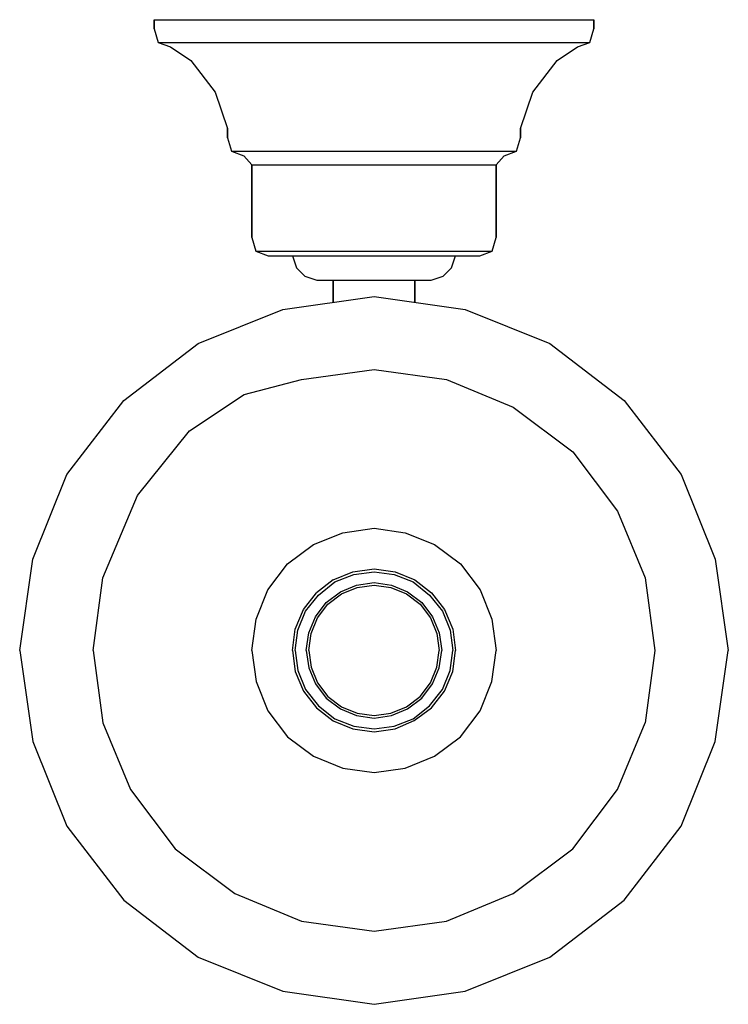
# Model space of a CAD drawing. Extents: x 0 to 87, y 0 to 121.
import ezdxf

# ---------------------------------------------------------------- set-up
doc = ezdxf.new("R2010")
doc.units = 0
doc.header["$MEASUREMENT"] = 0

msp = doc.modelspace()

# ---------------------------------------------------------------- linework, layer by layer
for p, q in [((16.5, 121), (17.5, 121)), ((16.5, 121), (16.5, 119.885)), ((16.5, 119.885), (16.5, 121)), ((17.5, 121), (20.1, 121)), ((20.1, 121), (24.4, 121)), ((24.4, 121), (30.1, 121)), ((30.1, 121), (36.6, 121)), ((36.6, 121), (43.5, 121)), ((43.5, 121), (50.4, 121)), ((50.4, 121), (56.9, 121)), ((56.9, 121), (62.6, 121)), ((62.6, 121), (66.9, 121)), ((66.9, 121), (69.5, 121)), ((69.5, 121), (70.5, 121)), ((70.5, 119.885), (70.5, 121)), ((70.5, 121), (70.5, 119.885)), ((16.5, 119.885), (17, 118.212)), ((70, 118.212), (70.5, 119.885)), ((17, 118.212), (18.5, 117.654)), ((17, 118.212), (18, 118.212)), ((18, 118.212), (20.5, 118.212)), ((18.5, 117.654), (21, 115.981)), ((20.5, 118.212), (24.8, 118.212)), ((24.8, 118.212), (30.3, 118.212)), ((30.3, 118.212), (36.7, 118.212)), ((36.7, 118.212), (43.5, 118.212)), ((43.5, 118.212), (50.3, 118.212)), ((50.3, 118.212), (56.7, 118.212)), ((56.7, 118.212), (62.2, 118.212)), ((62.2, 118.212), (66.5, 118.212)), ((66, 115.981), (68.5, 117.654)), ((66.5, 118.212), (69, 118.212)), ((68.5, 117.654), (70, 118.212)), ((69, 118.212), (70, 118.212)), ((21, 115.981), (24, 112.077)), ((63, 112.077), (66, 115.981)), ((24, 112.077), (25.5, 107.615)), ((61.5, 107.615), (63, 112.077)), ((25.5, 107.615), (25.5, 106.5)), ((25.5, 106.5), (25.5, 107.615)), ((25.5, 106.5), (26, 104.827)), ((61, 104.827), (61.5, 106.5)), ((61.5, 106.5), (61.5, 107.615)), ((61.5, 107.615), (61.5, 106.5)), ((26, 104.827), (27.5, 104.269)), ((26, 104.827), (26.6, 104.827)), ((26.6, 104.827), (28.3, 104.827)), ((27.5, 104.269), (28.5, 103.154)), ((28.3, 104.827), (31.1, 104.827)), ((31.1, 104.827), (34.8, 104.827)), ((34.8, 104.827), (39, 104.827)), ((39, 104.827), (43.5, 104.827)), ((43.5, 104.827), (48, 104.827)), ((48, 104.827), (52.2, 104.827)), ((52.2, 104.827), (55.9, 104.827)), ((55.9, 104.827), (58.7, 104.827)), ((58.5, 103.154), (59.5, 104.269)), ((58.7, 104.827), (60.4, 104.827)), ((59.5, 104.269), (61, 104.827)), ((60.4, 104.827), (61, 104.827)), ((28.5, 103.154), (29, 103.154)), ((28.5, 103.154), (28.5, 94.231)), ((28.5, 94.231), (28.5, 103.154)), ((29, 103.154), (30.5, 103.154)), ((30.5, 103.154), (32.9, 103.154)), ((32.9, 103.154), (36, 103.154)), ((36, 103.154), (39.6, 103.154)), ((39.6, 103.154), (43.5, 103.154)), ((43.5, 103.154), (47.4, 103.154)), ((47.4, 103.154), (51, 103.154)), ((51, 103.154), (54.1, 103.154)), ((54.1, 103.154), (56.5, 103.154)), ((56.5, 103.154), (58, 103.154)), ((58, 103.154), (58.5, 103.154)), ((58.5, 94.231), (58.5, 103.154)), ((58.5, 103.154), (58.5, 94.231)), ((28.5, 94.231), (29, 92.558)), ((58, 92.558), (58.5, 94.231)), ((29, 92.558), (30.5, 92)), ((29, 92.558), (29.5, 92.558)), ((29.5, 92.558), (30.9, 92.558)), ((30.5, 92), (31, 92)), ((30.9, 92.558), (33.3, 92.558)), ((31, 92), (32.2, 92)), ((32.2, 92), (33.5, 92)), ((33.3, 92.558), (36.3, 92.558)), ((33.5, 92), (34, 90.5)), ((33.5, 92), (33.9, 92)), ((33.9, 92), (34.8, 92)), ((34.8, 92), (36.4, 92)), ((36.3, 92.558), (39.8, 92.558)), ((36.4, 92), (38.5, 92)), ((38.5, 92), (40.9, 92)), ((39.8, 92.558), (43.5, 92.558)), ((40.9, 92), (43.5, 92)), ((43.5, 92.558), (47.2, 92.558)), ((43.5, 92), (46.1, 92)), ((46.1, 92), (48.5, 92)), ((47.2, 92.558), (50.7, 92.558)), ((48.5, 92), (50.6, 92)), ((50.6, 92), (52.2, 92)), ((50.7, 92.558), (53.7, 92.558)), ((52.2, 92), (53.1, 92)), ((53, 90.5), (53.5, 92)), ((53.1, 92), (53.5, 92)), ((53.5, 92), (54.8, 92)), ((53.7, 92.558), (56.1, 92.558)), ((54.8, 92), (56, 92)), ((56, 92), (56.5, 92)), ((56.1, 92.558), (57.5, 92.558)), ((56.5, 92), (58, 92.558)), ((57.5, 92.558), (58, 92.558)), ((34, 90.5), (35, 89.5)), ((52, 89.5), (53, 90.5)), ((35, 89.5), (36.5, 89)), ((36.5, 89), (36.8, 89)), ((36.8, 89), (37.4, 89)), ((37.4, 89), (38.5, 89)), ((38.5, 89), (38.5, 86.2857)), ((38.5, 89), (38.7, 89)), ((38.5, 86.2857), (38.5, 89)), ((38.7, 89), (39.2, 89)), ((39.2, 89), (40, 89)), ((40, 89), (41, 89)), ((41, 89), (42.2, 89)), ((42.2, 89), (43.5, 89)), ((43.5, 89), (44.8, 89)), ((44.8, 89), (46, 89)), ((46, 89), (47, 89)), ((47, 89), (47.8, 89)), ((47.8, 89), (48.3, 89)), ((48.3, 89), (48.5, 89)), ((48.5, 86.2857), (48.5, 89)), ((48.5, 89), (49.6, 89)), ((48.5, 89), (48.5, 86.2857)), ((49.6, 89), (50.2, 89)), ((50.2, 89), (50.5, 89)), ((50.5, 89), (52, 89.5)), ((32.3, 85.4), (43.5, 87)), ((43.5, 87), (54.7, 85.4)), ((21.9, 81.2), (32.3, 85.4)), ((54.7, 85.4), (65.1, 81.2)), ((12.8, 74.2), (21.9, 81.2)), ((65.1, 81.2), (74.2, 74.2)), ((34.6, 76.8), (43.5, 78)), ((43.5, 78), (52.4, 76.8)), ((27.5759, 74.9304), (34.6, 76.8)), ((52.4, 76.8), (60.6, 73.4)), ((5.8, 65.1), (12.8, 74.2)), ((20.863, 70.4752), (27.5759, 74.9304)), ((74.2, 74.2), (81.2, 65.1)), ((60.6, 73.4), (67.9, 67.9)), ((14.4575, 62.5377), (20.863, 70.4752)), ((67.9, 67.9), (73.4, 60.6)), ((1.6, 54.7), (5.8, 65.1)), ((1.6, 54.7), (5.8, 65.1)), ((81.2, 65.1), (85.4, 54.7)), ((10.2, 52.4), (14.4575, 62.5377)), ((73.4, 60.6), (76.8, 52.4)), ((39.66, 57.96), (43.5, 58.5)), ((43.5, 58.5), (47.34, 57.96)), ((36.06, 56.52), (39.66, 57.96)), ((47.34, 57.96), (50.94, 56.52)), ((32.88, 54.12), (36.06, 56.52)), ((50.94, 56.52), (54.12, 54.12)), ((0, 43.5), (1.6, 54.7)), ((85.4, 54.7), (87, 43.5)), ((30.48, 50.94), (32.88, 54.12)), ((40.9, 53.1667), (43.5, 53.5)), ((43.5, 53.5), (46.1, 53.1667)), ((54.12, 54.12), (56.52, 50.94)), ((9, 43.5), (10.2, 52.4)), ((38.5, 52.1667), (36.4333, 50.5667)), ((38.5, 52.1667), (40.9, 53.1667)), ((38.7, 51.9), (41.0333, 52.8333)), ((41.0333, 52.8333), (43.5, 53.1667)), ((43.5, 53.1667), (45.9667, 52.8333)), ((45.9667, 52.8333), (48.3, 51.9)), ((46.1, 53.1667), (48.5, 52.1667)), ((48.5, 52.1667), (50.5667, 50.5667)), ((76.8, 52.4), (78, 43.5)), ((29.04, 47.34), (30.48, 50.94)), ((36.7, 50.3), (38.7, 51.9)), ((39.3667, 50.7), (41.3667, 51.5)), ((39.5, 50.4333), (41.4333, 51.2333)), ((41.3667, 51.5), (43.5, 51.8333)), ((41.4333, 51.2333), (43.5, 51.5)), ((43.5, 51.8333), (45.6333, 51.5)), ((43.5, 51.5), (45.5667, 51.2333)), ((45.5667, 51.2333), (47.5, 50.4333)), ((45.6333, 51.5), (47.6333, 50.7)), ((48.3, 51.9), (50.3, 50.3)), ((56.52, 50.94), (57.96, 47.34)), ((34.8333, 48.5), (36.4333, 50.5667)), ((35.1, 48.3), (36.7, 50.3)), ((37.6333, 49.3667), (39.3667, 50.7)), ((37.8333, 49.1667), (39.5, 50.4333)), ((47.5, 50.4333), (49.1667, 49.1667)), ((47.6333, 50.7), (49.3667, 49.3667)), ((50.3, 50.3), (51.9, 48.3)), ((50.5667, 50.5667), (52.1667, 48.5)), ((33.8333, 46.1), (34.8333, 48.5)), ((36.3, 47.6333), (37.6333, 49.3667)), ((36.5667, 47.5), (37.8333, 49.1667)), ((49.1667, 49.1667), (50.4333, 47.5)), ((49.3667, 49.3667), (50.7, 47.6333)), ((52.1667, 48.5), (53.1667, 46.1)), ((28.5, 43.5), (29.04, 47.34)), ((34.1667, 45.9667), (35.1, 48.3)), ((35.5, 45.6333), (36.3, 47.6333)), ((35.7667, 45.5667), (36.5667, 47.5)), ((50.4333, 47.5), (51.2333, 45.5667)), ((50.7, 47.6333), (51.5, 45.6333)), ((51.9, 48.3), (52.8333, 45.9667)), ((57.96, 47.34), (58.5, 43.5)), ((33.5, 43.5), (33.8333, 46.1)), ((53.1667, 46.1), (53.5, 43.5)), ((33.8333, 43.5), (34.1667, 45.9667)), ((35.1667, 43.5), (35.5, 45.6333)), ((35.5, 43.5), (35.7667, 45.5667)), ((51.2333, 45.5667), (51.5, 43.5)), ((51.5, 45.6333), (51.8333, 43.5)), ((52.8333, 45.9667), (53.1667, 43.5)), ((0, 43.5), (1.6, 32.3)), ((9, 43.5), (10.2, 34.6)), ((28.5, 43.5), (29.04, 39.66)), ((33.5, 43.5), (33.8333, 40.9)), ((33.8333, 43.5), (34.1667, 41.0333)), ((35.1667, 43.5), (35.5, 41.3667)), ((35.5, 43.5), (35.7667, 41.4333)), ((51.2333, 41.4333), (51.5, 43.5)), ((51.5, 41.3667), (51.8333, 43.5)), ((52.8333, 41.0333), (53.1667, 43.5)), ((53.1667, 40.9), (53.5, 43.5)), ((57.96, 39.66), (58.5, 43.5)), ((78, 43.5), (76.8, 34.6)), ((85.4, 32.3), (87, 43.5)), ((35.5, 41.3667), (36.3, 39.3667)), ((35.7667, 41.4333), (36.5667, 39.5)), ((50.4333, 39.5), (51.2333, 41.4333)), ((50.7, 39.3667), (51.5, 41.3667)), ((33.8333, 40.9), (34.8333, 38.5)), ((34.1667, 41.0333), (35.1, 38.7)), ((51.9, 38.7), (52.8333, 41.0333)), ((52.1667, 38.5), (53.1667, 40.9)), ((29.04, 39.66), (30.48, 36.06)), ((36.3, 39.3667), (37.6333, 37.6333)), ((36.5667, 39.5), (37.8333, 37.8333)), ((49.1667, 37.8333), (50.4333, 39.5)), ((49.3667, 37.6333), (50.7, 39.3667)), ((56.52, 36.06), (57.96, 39.66)), ((34.8333, 38.5), (36.4333, 36.4333)), ((35.1, 38.7), (36.7, 36.7)), ((37.6333, 37.6333), (39.3667, 36.3)), ((37.8333, 37.8333), (39.5, 36.5667)), ((47.5, 36.5667), (49.1667, 37.8333)), ((47.6333, 36.3), (49.3667, 37.6333)), ((50.3, 36.7), (51.9, 38.7)), ((50.5667, 36.4333), (52.1667, 38.5)), ((36.4333, 36.4333), (38.5, 34.8333)), ((36.7, 36.7), (38.7, 35.1)), ((39.5, 36.5667), (41.4333, 35.7667)), ((45.5667, 35.7667), (47.5, 36.5667)), ((48.3, 35.1), (50.3, 36.7)), ((48.4421, 34.8573), (50.5667, 36.4333)), ((30.48, 36.06), (32.88, 32.88)), ((38.7, 35.1), (41.0333, 34.1667)), ((39.3667, 36.3), (41.3667, 35.5)), ((41.3667, 35.5), (43.5, 35.1667)), ((41.4333, 35.7667), (43.5, 35.5)), ((43.5, 35.5), (45.5667, 35.7667)), ((43.5, 35.1667), (45.6333, 35.5)), ((45.6333, 35.5), (47.6333, 36.3)), ((45.9667, 34.1667), (48.3, 35.1)), ((54.12, 32.88), (56.52, 36.06)), ((10.2, 34.6), (13.6, 26.4)), ((38.5, 34.8333), (40.9, 33.8333)), ((41.0333, 34.1667), (43.5, 33.8333)), ((43.5, 33.8333), (45.9667, 34.1667)), ((46.1, 33.8333), (48.4421, 34.8573)), ((73.4, 26.4), (76.8, 34.6)), ((32.88, 32.88), (36.06, 30.48)), ((40.9, 33.8333), (43.5, 33.5)), ((43.5, 33.5), (46.1, 33.8333)), ((50.94, 30.48), (54.12, 32.88)), ((1.6, 32.3), (5.8, 21.9)), ((1.6, 32.3), (5.8, 21.9)), ((81.2, 21.9), (85.4, 32.3)), ((36.06, 30.48), (39.66, 29.04)), ((47.34, 29.04), (50.94, 30.48)), ((39.66, 29.04), (43.5, 28.5)), ((43.5, 28.5), (47.34, 29.04)), ((13.6, 26.4), (19.1, 19.1)), ((67.9, 19.1), (73.4, 26.4)), ((5.8, 21.9), (12.8, 12.8)), ((74.2, 12.8), (81.2, 21.9)), ((19.1, 19.1), (26.4, 13.6)), ((60.6, 13.6), (67.9, 19.1)), ((26.4, 13.6), (34.6, 10.2)), ((52.4, 10.2), (60.6, 13.6)), ((12.8, 12.8), (21.9, 5.8)), ((65.1, 5.8), (74.2, 12.8)), ((34.6, 10.2), (43.5, 9)), ((43.5, 9), (52.4, 10.2)), ((21.9, 5.8), (32.3, 1.6)), ((21.9, 5.8), (32.3, 1.6)), ((54.7, 1.6), (65.1, 5.8)), ((54.7, 1.6), (65.1, 5.8)), ((32.3, 1.6), (43.5, 0)), ((32.3, 1.6), (43.5, 0)), ((43.5, 0), (54.7, 1.6)), ((43.5, 0), (54.7, 1.6))]:
    msp.add_line(p, q)

doc.saveas('drawing.dxf')
